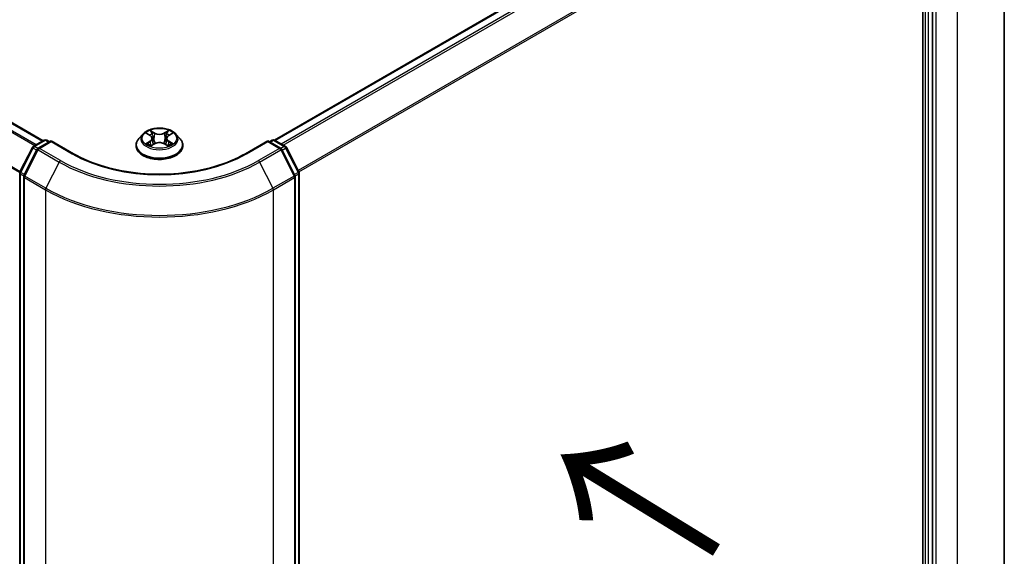
# Model space of a CAD drawing. Units: millimetres. Extents: x 36 to 6939, y 20 to 1004.
# Drawn here: x 199 to 267, y 574 to 611 of the extents above; entities that cross this region are included whole.
import ezdxf

# ---------------------------------------------------------------- set-up
doc = ezdxf.new("R2010")
doc.units = ezdxf.units.MM
doc.header["$LTSCALE"] = 2.5
for name, color, linetype, lineweight in [('Symbol (ISO)', 7, 'Continuous', 18), ('Visible (ISO)', 7, 'Continuous', 35), ('Visible Narrow (ISO)', 7, 'Continuous', 25)]:
    doc.layers.add(name, color=color, linetype=linetype, lineweight=lineweight)
doc.styles.add('Note Text (TK)', font='MS PGothic.ttf')

msp = doc.modelspace()

# ---------------------------------------------------------------- linework, layer by layer
at = {"layer": 'Visible (ISO)'}
for p, q in [((200.7124, 602.719), (122.2676, 648.0091)), ((266.9778, 553.6314), (266.9778, 631.1)), ((259.8296, 627.6874), (216.6615, 602.7643)), ((261.3664, 625.4299), (261.3664, 548.4148)), ((262.0342, 548.3054), (262.0342, 625.6755)), ((207.5869, 603.1885), (207.3113, 602.8811)), ((207.8574, 603.222), (208.0934, 603.0809)), ((208.239, 602.8866), (208.2846, 602.4625)), ((209.2135, 602.8866), (209.1679, 602.4625)), ((209.3591, 603.0809), (209.5951, 603.222)), ((209.8656, 603.1885), (210.1412, 602.8811)), ((199.1104, 600.5758), (199.9672, 602.2577)), ((200.0323, 602.3263), (200.7862, 602.7616)), ((201.2623, 602.719), (200.37, 602.2038)), ((200.9528, 602.7616), (201.1445, 602.6509)), ((201.2623, 602.6626), (201.2623, 602.719)), ((202.7992, 601.8317), (201.2623, 602.719)), ((207.1151, 602.3904), (207.1151, 602.4089)), ((208.1373, 602.3804), (208.3831, 602.5174)), ((209.0694, 602.5174), (209.3152, 602.3804)), ((210.3374, 602.3904), (210.3374, 602.4089)), ((216.1902, 602.719), (214.6533, 601.8317)), ((216.1902, 602.719), (216.1902, 602.6626)), ((217.0825, 602.2038), (216.1902, 602.719)), ((216.308, 602.6509), (216.4997, 602.7616)), ((216.6663, 602.7616), (217.4202, 602.3263)), ((217.4853, 602.2577), (218.3421, 600.5758)), ((200.3048, 602.1351), (199.3854, 600.3302)), ((218.0671, 600.3302), (217.1477, 602.1351)), ((199.0922, 523.13), (199.0922, 600.5001)), ((199.3672, 600.2546), (199.3672, 522.7859)), ((218.0853, 522.7859), (218.0853, 600.2546)), ((218.3603, 600.5001), (218.3603, 523.13))]:
    msp.add_line(p, q, dxfattribs=at)
for centre, start, end in [((200.1157, 602.182), 120, 153.004492), ((200.4533, 602.0594), 120, 153.004492), ((200.8695, 602.6172), 60, 120), ((216.583, 602.6172), 60, 120), ((216.9992, 602.0594), 26.995508, 60), ((217.3368, 602.182), 26.995508, 60), ((199.2589, 600.5001), 153.004492, 180), ((199.5339, 600.2546), 153.004492, 180), ((217.9186, 600.2546), 0, 26.995508), ((218.1936, 600.5001), 0, 26.995508)]:
    msp.add_arc(centre, 0.1667, start, end, dxfattribs=at)
for points, knots in [([(209.8656, 603.1885), (209.7974, 603.2646), (209.7108, 603.3313), (209.5066, 603.4462), (209.3876, 603.4935), (209.1322, 603.5625), (208.9959, 603.5843), (208.7195, 603.6011), (208.5796, 603.5961), (208.3088, 603.5601), (208.1781, 603.529), (207.9377, 603.4423), (207.8282, 603.3866), (207.6795, 603.2801), (207.6296, 603.2361), (207.5869, 603.1885)], [2.8337611, 2.8337611, 2.8337611, 2.8337611, 3.154774, 3.154774, 3.4892026, 3.4892026, 3.8222801, 3.8222801, 4.1535935, 4.1535935, 4.4853294, 4.4853294, 4.8193074, 4.8193074, 5.0202205, 5.0202205, 5.0202205, 5.0202205]), ([(207.3113, 602.8811), (207.2865, 602.8534), (207.2637, 602.8248), (207.2227, 602.7657), (207.2043, 602.7353), (207.1725, 602.673), (207.1591, 602.6411), (207.1373, 602.5761), (207.129, 602.5431), (207.1179, 602.4763), (207.1151, 602.4426), (207.1151, 602.4089)], [5.02022053, 5.02022053, 5.02022053, 5.02022053, 5.11573385, 5.11573385, 5.21124718, 5.21124718, 5.3067605, 5.3067605, 5.40227382, 5.40227382, 5.49778714, 5.49778714, 5.49778714, 5.49778714]), ([(208.239, 602.8866), (208.2374, 602.9017), (208.234, 602.9167), (208.2235, 602.9459), (208.2166, 602.9602), (208.1996, 602.9876), (208.1895, 603.0008), (208.1665, 603.0259), (208.1536, 603.0379), (208.1253, 603.0604), (208.1099, 603.071), (208.0934, 603.0809)], [2.41809785, 2.41809785, 2.41809785, 2.41809785, 2.55930615, 2.55930615, 2.70051445, 2.70051445, 2.84172275, 2.84172275, 2.98293106, 2.98293106, 3.12413936, 3.12413936, 3.12413936, 3.12413936]), ([(209.3591, 603.0809), (209.3426, 603.071), (209.3272, 603.0604), (209.2989, 603.0379), (209.286, 603.0259), (209.263, 603.0008), (209.2529, 602.9876), (209.2359, 602.9602), (209.229, 602.9459), (209.2185, 602.9167), (209.2151, 602.9017), (209.2135, 602.8866)], [4.72984227, 4.72984227, 4.72984227, 4.72984227, 4.87105058, 4.87105058, 5.01225888, 5.01225888, 5.15346718, 5.15346718, 5.29467549, 5.29467549, 5.43588379, 5.43588379, 5.43588379, 5.43588379]), ([(210.3374, 602.4089), (210.3374, 602.4426), (210.3346, 602.4763), (210.3235, 602.5431), (210.3152, 602.5761), (210.2934, 602.6411), (210.28, 602.673), (210.2482, 602.7353), (210.2298, 602.7657), (210.1888, 602.8248), (210.166, 602.8534), (210.1412, 602.8811)], [2.35619449, 2.35619449, 2.35619449, 2.35619449, 2.45170781, 2.45170781, 2.54722114, 2.54722114, 2.64273446, 2.64273446, 2.73824778, 2.73824778, 2.8337611, 2.8337611, 2.8337611, 2.8337611]), ([(207.1151, 602.3904), (207.1151, 602.2911), (207.1413, 602.192), (207.2429, 602.0022), (207.3201, 601.9118), (207.5194, 601.748), (207.6431, 601.6752), (207.9231, 601.5563), (208.0794, 601.5104), (208.408, 601.4499), (208.5803, 601.4353), (208.9238, 601.4385), (209.0949, 601.4563), (209.4195, 601.5228), (209.5729, 601.5714), (209.8468, 601.6955), (209.9672, 601.771), (210.1614, 601.9424), (210.2356, 602.0383), (210.3184, 602.2211), (210.3374, 602.3057), (210.3374, 602.3904)], [5.4977871, 5.4977871, 5.4977871, 5.4977871, 5.7974977, 5.7974977, 6.1099087, 6.1099087, 6.4344017, 6.4344017, 6.7601297, 6.7601297, 7.0848802, 7.0848802, 7.409235, 7.409235, 7.7340691, 7.7340691, 8.0598665, 8.0598665, 8.3837816, 8.3837816, 8.6393798, 8.6393798, 8.6393798, 8.6393798]), ([(207.9642, 602.499), (207.9742, 602.4906), (207.9851, 602.4822), (208.0084, 602.4655), (208.0209, 602.4572), (208.0474, 602.4407), (208.0614, 602.4326), (208.0909, 602.4166), (208.1064, 602.4088), (208.132, 602.3968), (208.1416, 602.3925), (208.1514, 602.3882)], [6.1056978, 6.1056978, 6.1056978, 6.1056978, 6.17584774, 6.17584774, 6.24599768, 6.24599768, 6.31614761, 6.31614761, 6.38629755, 6.38629755, 6.42717222, 6.42717222, 6.42717222, 6.42717222]), ([(209.0694, 602.5174), (209.0324, 602.538), (208.9902, 602.5552), (208.8996, 602.5811), (208.851, 602.59), (208.7516, 602.5989), (208.7009, 602.5989), (208.6015, 602.59), (208.5529, 602.5811), (208.4623, 602.5552), (208.4201, 602.538), (208.3831, 602.5174)], [3.1590459, 3.1590459, 3.1590459, 3.1590459, 3.4662239, 3.4662239, 3.7734018, 3.7734018, 4.0805798, 4.0805798, 4.3877577, 4.3877577, 4.6949357, 4.6949357, 4.6949357, 4.6949357]), ([(209.301, 602.3882), (209.3109, 602.3925), (209.3205, 602.3968), (209.3461, 602.4088), (209.3616, 602.4166), (209.3911, 602.4326), (209.4051, 602.4407), (209.4316, 602.4572), (209.4441, 602.4655), (209.4674, 602.4822), (209.4783, 602.4906), (209.4883, 602.499)], [1.42680941, 1.42680941, 1.42680941, 1.42680941, 1.46768409, 1.46768409, 1.53783402, 1.53783402, 1.60798396, 1.60798396, 1.67813389, 1.67813389, 1.74828383, 1.74828383, 1.74828383, 1.74828383]), ([(214.6533, 601.8317), (214.037, 601.4758), (213.32, 601.1748), (211.7562, 600.7147), (210.9097, 600.5558), (209.1718, 600.3969), (208.2807, 600.3969), (206.5428, 600.5558), (205.6963, 600.7147), (204.1325, 601.1748), (203.4155, 601.4758), (202.7992, 601.8317)], [3.1415927, 3.1415927, 3.1415927, 3.1415927, 3.4557519, 3.4557519, 3.7699112, 3.7699112, 4.0840704, 4.0840704, 4.3982297, 4.3982297, 4.712389, 4.712389, 4.712389, 4.712389])]:
    msp.add_open_spline(points, degree=3, knots=knots, dxfattribs=at)
at = {"layer": 'Visible Narrow (ISO)'}
for p, q in [((121.6893, 647.6824), (200.1403, 602.3887)), ((200.229, 602.4399), (121.7496, 647.7499)), ((122.1842, 648.0008), (200.6636, 602.6908)), ((120.7307, 645.768), (199.0941, 600.5249)), ((199.1178, 600.5903), (120.7489, 645.8366)), ((216.7104, 602.7361), (259.9129, 627.6791)), ((260.3291, 627.4389), (217.1266, 602.4958)), ((217.2595, 602.4191), (260.4197, 627.3376)), ((263.7234, 626.5639), (263.7234, 549.0953)), ((261.3391, 625.5328), (218.2899, 600.6783)), ((218.3366, 600.5866), (261.3664, 625.4299)), ((261.5236, 625.5167), (261.5236, 548.1466)), ((261.7593, 548.1466), (261.7593, 625.5167)), ((262.2699, 548.2561), (262.2699, 625.7247)), ((207.7783, 603.2596), (208.0791, 603.0797)), ((208.3966, 603.263), (208.085, 603.4367)), ((208.1815, 603.34), (208.3774, 603.2308)), ((208.3774, 603.2308), (208.3493, 602.8374)), ((209.3675, 603.4367), (209.0559, 603.263)), ((209.0751, 603.2308), (209.271, 603.34)), ((209.0751, 603.2308), (209.1032, 602.8374)), ((209.3734, 603.0797), (209.6742, 603.2596)), ((199.1683, 600.535), (200.0251, 602.2169)), ((200.0251, 602.2169), (200.2734, 602.0735)), ((200.1157, 602.3181), (200.8695, 602.7533)), ((200.3447, 602.1858), (200.1157, 602.3181)), ((200.4533, 602.1955), (201.2623, 602.6626)), ((201.9068, 601.3563), (200.4533, 602.1955)), ((200.8695, 602.7533), (201.0957, 602.6227)), ((201.2623, 602.6626), (202.7158, 601.8234)), ((208.0791, 602.6991), (207.7783, 602.5192)), ((207.9099, 602.5542), (208.0991, 602.6673)), ((208.085, 602.3421), (208.3966, 602.5158)), ((208.0991, 602.6673), (208.1186, 602.4031)), ((209.0559, 602.5158), (209.3675, 602.3421)), ((209.3534, 602.6673), (209.3339, 602.4031)), ((209.3534, 602.6673), (209.5426, 602.5542)), ((209.6742, 602.5192), (209.3734, 602.6991)), ((214.7367, 601.8234), (216.1902, 602.6626)), ((216.9992, 602.1955), (215.5457, 601.3563)), ((216.1902, 602.6626), (216.9992, 602.1955)), ((216.3568, 602.6227), (216.583, 602.7533)), ((216.583, 602.7533), (217.3368, 602.3181)), ((217.3368, 602.3181), (217.1078, 602.1858)), ((217.1791, 602.0735), (217.4274, 602.2169)), ((217.4274, 602.2169), (218.2842, 600.535)), ((199.4433, 600.2894), (200.3628, 602.0943)), ((200.3628, 602.0943), (201.8163, 601.2551)), ((215.6362, 601.2551), (217.0897, 602.0943)), ((217.0897, 602.0943), (218.0092, 600.2894)), ((201.8163, 601.2551), (200.8968, 599.4502)), ((215.6362, 601.2551), (216.5557, 599.4502)), ((199.141, 523.062), (199.141, 600.4321)), ((199.141, 600.4321), (199.373, 600.2982)), ((199.4166, 600.3916), (199.1683, 600.535)), ((199.416, 600.1865), (200.8695, 599.3473)), ((199.416, 522.7179), (199.416, 600.1865)), ((200.8968, 599.4502), (199.4433, 600.2894)), ((218.0092, 600.2894), (216.5557, 599.4502)), ((216.583, 599.3473), (218.0365, 600.1865)), ((218.2842, 600.535), (218.0359, 600.3916)), ((218.0365, 600.1865), (218.0365, 522.7179)), ((218.0795, 600.2982), (218.3115, 600.4321)), ((218.3115, 600.4321), (218.3115, 523.062)), ((200.8695, 599.3473), (200.8695, 521.8787)), ((216.583, 521.8787), (216.583, 599.3473))]:
    msp.add_line(p, q, dxfattribs=at)
msp.add_ellipse((208.7262, 602.8894), major_axis=(1.1897, 0), ratio=0.5773503, dxfattribs=at)
for centre, major_axis, ratio, start_param, end_param in [((208.7262, 602.4583), (-1.5932, 0), 0.5773503, 5.8056187, 9.9023446), ((208.7262, 602.8481), (-1.2829, 0), 0.5773503, 5.8056187, 9.9023446), ((208.7262, 602.8894), (-1.1445, 0), 0.5773503, 5.3071026, 5.6884717), ((208.7262, 602.7634), (0.8957, 0), 0.5773503, 2.1762943, 2.4206222), ((208.0791, 603.057), (0.0143, 0.0238), 0.5873385, 0, 0.7942785), ((207.7378, 602.8894), (0.4745, 0), 0.5773503, 5.5152404, 7.0511302), ((207.7378, 602.8687), (0.5022, 0), 0.5773503, 5.5152404, 6.3450887), ((208.1623, 603.3305), (-0.0227, -0.016), 0.1849737, 1.043317, 2.4384992), ((208.2306, 603.1869), (-0.0268, -0.0074), 0.2229178, 3.8515805, 5.2070037), ((208.3301, 602.8279), (-0.0268, -0.0074), 0.2228845, 3.8515738, 5.2026198), ((208.3966, 603.2403), (-0.0135, -0.0243), 0.5671862, 3.9184152, 5.401945), ((208.7262, 603.4394), (0.5022, 0), 0.5773503, 3.9444441, 5.4803339), ((208.7262, 603.4601), (-0.4745, 0), 0.5773503, 0.8028515, 2.3387412), ((209.0559, 603.2403), (0.0135, -0.0243), 0.5671862, 0.8812403, 2.3647701), ((209.1224, 602.8279), (-0.0268, 0.0074), 0.2228845, 4.2221582, 5.5732041), ((209.7147, 602.8894), (-0.4745, 0), 0.5773503, 5.5152404, 7.0511302), ((209.2219, 603.1869), (-0.0268, 0.0074), 0.2229178, 4.2177743, 5.5731974), ((209.7147, 602.8687), (-0.5022, 0), 0.5773503, 6.221282, 7.0511302), ((208.7262, 602.7634), (0.8957, 0), 0.5773503, 0.7209705, 0.9652983), ((209.2902, 603.3305), (-0.0227, 0.016), 0.1849737, 0.7030935, 2.0982756), ((209.3734, 603.057), (-0.0143, 0.0238), 0.5873385, 5.4889069, 6.2831853), ((208.7262, 602.8894), (-1.1445, 0), 0.5773503, 3.7363063, 4.1176753), ((200.1157, 602.182), (-0.1485, 0.0757), 0.0739221, 0, 0.9533753), ((200.1157, 602.182), (0.0833, 0.1443), 0.5773503, 0.7853982, 1.6614562), ((200.1157, 602.182), (-0.0833, 0.1443), 0.5773503, 5.4977871, 6.2831853), ((200.4533, 602.0594), (0.0833, 0.1443), 0.5773503, 0.7853982, 1.6614562), ((200.4533, 602.0594), (-0.0833, 0.1443), 0.5773503, 5.4977871, 6.2831853), ((200.8695, 602.6172), (-0.0833, 0.1443), 0.5773503, 5.4977871, 6.2831853), ((200.8695, 602.6172), (0.0833, 0.1443), 0.5773503, 0, 0.7853982), ((208.7262, 602.4089), (-1.6111, 0), 0.5773503, 0, 3.1415927), ((208.7262, 602.3904), (1.6111, 0), 0.5773503, 3.1415927, 6.2831853), ((208.7262, 602.8894), (1.1445, 0), 0.5773503, 3.7363063, 4.1176753), ((207.9298, 602.5451), (-0.0053, -0.0273), 0.7797536, 4.5269049, 5.922087), ((208.0103, 602.4874), (-0.0236, -0.0146), 0.7297361, 5.1634453, 5.7754826), ((208.0791, 602.6764), (0.0143, -0.0238), 0.5873385, 0.8637843, 2.3473142), ((208.3966, 602.4931), (-0.0135, 0.0243), 0.5671862, 5.5063628, 6.2831853), ((208.7262, 602.3187), (0.4745, 0), 0.5773503, 0.8028515, 2.3387412), ((209.0559, 602.4931), (0.0135, 0.0243), 0.5671862, 0, 0.7768225), ((209.3734, 602.6764), (-0.0143, -0.0238), 0.5873385, 3.9358711, 5.419401), ((208.7262, 602.8894), (1.1445, 0), 0.5773503, 5.3071026, 5.6884717), ((209.4422, 602.4874), (-0.0236, 0.0146), 0.7297361, 3.6492954, 4.2613326), ((209.5227, 602.5451), (0.0053, -0.0273), 0.7797536, 0.3610983, 1.7562804), ((216.583, 602.6172), (-0.0833, 0.1443), 0.5773503, 5.4977871, 6.2831853), ((216.583, 602.6172), (0.0833, 0.1443), 0.5773503, 0, 0.7853982), ((216.9992, 602.0594), (0.0833, 0.1443), 0.5773503, 0, 0.7853982), ((216.9992, 602.0594), (0.0833, -0.1443), 0.5773503, 1.4801364, 2.3561945), ((217.3368, 602.182), (0.0833, 0.1443), 0.5773503, 0, 0.7853982), ((217.3368, 602.182), (0.0833, -0.1443), 0.5773503, 1.4801364, 2.3561945), ((217.3368, 602.182), (0.1485, 0.0757), 0.0739221, 5.32981, 6.2831853), ((200.4533, 602.0594), (-0.1485, 0.0757), 0.0739221, 0, 0.9533753), ((202.7158, 601.6873), (0.0833, 0.1443), 0.5773503, 0, 0.7853982), ((208.7262, 605.2935), (8.5, 0), 0.5773503, 3.9269908, 5.4977871), ((214.7367, 601.6873), (-0.0833, 0.1443), 0.5773503, 5.4977871, 6.2831853), ((216.9992, 602.0594), (0.1485, 0.0757), 0.0739221, 5.32981, 6.2831853), ((201.9068, 601.2202), (-0.0833, -0.1443), 0.5773503, 3.9269908, 4.8030489), ((208.7262, 605.2446), (9.7722, 0), 0.5773503, 3.9269908, 5.4977871), ((208.7262, 605.2935), (-9.6442, 0), 0.5773503, 0.7853982, 2.3561945), ((215.5457, 601.2202), (0.0833, -0.1443), 0.5773503, 1.4801364, 2.3561945), ((199.2589, 600.5001), (-0.1667, 0), 0.5773503, 0, 0.7853982), ((199.2589, 600.5001), (-0.1485, 0.0757), 0.0739221, 0, 0.9533753), ((199.2589, 600.5001), (0.0833, 0.1443), 0.5773503, 1.6614562, 2.3561945), ((199.5339, 600.2546), (-0.1667, 0), 0.5773503, 0, 0.7853982), ((199.5339, 600.2546), (-0.1485, 0.0757), 0.0739221, 0, 0.9533753), ((199.5339, 600.2546), (0.0833, 0.1443), 0.5773503, 1.6614562, 2.3561945), ((217.9186, 600.2546), (0.1485, 0.0757), 0.0739221, 5.32981, 6.2831853), ((217.9186, 600.2546), (0.0833, -0.1443), 0.5773503, 0.7853982, 1.4801364), ((217.9186, 600.2546), (0.1667, 0), 0.5773503, 5.4977871, 6.2831853), ((218.1936, 600.5001), (0.1485, 0.0757), 0.0739221, 5.32981, 6.2831853), ((218.1936, 600.5001), (0.0833, -0.1443), 0.5773503, 0.7853982, 1.4801364), ((218.1936, 600.5001), (0.1667, 0), 0.5773503, 5.4977871, 6.2831853), ((200.9874, 599.4154), (0.0833, 0.1443), 0.5773503, 1.6614562, 2.3561945), ((208.7262, 603.9706), (-11.0725, 0), 0.5773503, 0.7853982, 2.3561945), ((216.4651, 599.4154), (-0.0833, 0.1443), 0.5773503, 3.9269908, 4.6217291), ((208.7262, 603.8834), (11.1111, 0), 0.5773503, 3.9269908, 5.4977871)]:
    msp.add_ellipse(centre, major_axis=major_axis, ratio=ratio, start_param=start_param, end_param=end_param, dxfattribs=at)
for points, knots in [([(207.9112, 603.1898), (207.9067, 603.1949), (207.9019, 603.1996), (207.8849, 603.2146), (207.8716, 603.2235), (207.8454, 603.2377), (207.8325, 603.2433), (207.8059, 603.2529), (207.792, 603.2567), (207.7783, 603.2596)], [0.001908258, 0.001908258, 0.001908258, 0.001908258, 0.005934038, 0.005934038, 0.0154285, 0.0154285, 0.023744988, 0.023744988, 0.032394303, 0.032394303, 0.032394303, 0.032394303]), ([(207.7783, 603.2596), (207.7908, 603.2549), (207.8034, 603.2497), (207.8279, 603.2383), (207.8397, 603.2322), (207.8533, 603.2244), (207.8553, 603.2232), (207.8574, 603.222)], [-0.032394303, -0.032394303, -0.032394303, -0.032394303, -0.023744988, -0.023744988, -0.0154285, -0.0154285, -0.013913302, -0.013913302, -0.013913302, -0.013913302]), ([(208.1815, 603.34), (208.1724, 603.3489), (208.1636, 603.358), (208.1413, 603.3813), (208.1282, 603.3951), (208.105, 603.4183), (208.095, 603.4279), (208.085, 603.4367)], [-0.032055974, -0.032055974, -0.032055974, -0.032055974, -0.02365019, -0.02365019, -0.010200936, -0.010200936, 0.000338329, 0.000338329, 0.000338329, 0.000338329]), ([(208.085, 603.4367), (208.0912, 603.4271), (208.0974, 603.416), (208.1123, 603.3883), (208.1211, 603.3711), (208.1381, 603.3417), (208.1453, 603.3301), (208.1534, 603.3188)], [-0.000338329, -0.000338329, -0.000338329, -0.000338329, 0.010200936, 0.010200936, 0.02365019, 0.02365019, 0.032055974, 0.032055974, 0.032055974, 0.032055974]), ([(208.1534, 603.3188), (208.1674, 603.2995), (208.18, 603.2785), (208.2013, 603.2346), (208.2101, 603.2116), (208.2165, 603.1886)], [-0.028982846, -0.028982846, -0.028982846, -0.028982846, -0.014585063, -0.014585063, 0, 0, 0, 0]), ([(208.2499, 603.1964), (208.2428, 603.2217), (208.2333, 603.2471), (208.2102, 603.2955), (208.1966, 603.3186), (208.1815, 603.34)], [0, 0, 0, 0, 0.014585063, 0.014585063, 0.028982846, 0.028982846, 0.028982846, 0.028982846]), ([(208.2165, 603.1886), (208.2331, 603.1288), (208.2497, 603.0689), (208.2829, 602.9493), (208.2995, 602.8895), (208.3161, 602.8297)], [-0.068779854, -0.068779854, -0.068779854, -0.068779854, -0.034389927, -0.034389927, 0, 0, 0, 0]), ([(208.3493, 602.8374), (208.3328, 602.8972), (208.3162, 602.9571), (208.283, 603.0767), (208.2664, 603.1365), (208.2499, 603.1964)], [0, 0, 0, 0, 0.034389927, 0.034389927, 0.068779854, 0.068779854, 0.068779854, 0.068779854]), ([(208.3161, 602.8297), (208.3398, 602.7442), (208.367, 602.6603), (208.404, 602.5635), (208.4098, 602.5488), (208.4158, 602.5341)], [-0.098241255, -0.098241255, -0.098241255, -0.098241255, -0.049120627, -0.049120627, -0.040233478, -0.040233478, -0.040233478, -0.040233478]), ([(208.4422, 602.5456), (208.4369, 602.5597), (208.4317, 602.5738), (208.3972, 602.6694), (208.3716, 602.7527), (208.3493, 602.8374)], [0.040586257, 0.040586257, 0.040586257, 0.040586257, 0.049120627, 0.049120627, 0.098241255, 0.098241255, 0.098241255, 0.098241255]), ([(209.1032, 602.8374), (209.0809, 602.7527), (209.0553, 602.6694), (209.0208, 602.5738), (209.0156, 602.5597), (209.0103, 602.5456)], [0, 0, 0, 0, 0.049120627, 0.049120627, 0.057654997, 0.057654997, 0.057654997, 0.057654997]), ([(209.0367, 602.5341), (209.0427, 602.5488), (209.0485, 602.5635), (209.0855, 602.6603), (209.1127, 602.7442), (209.1364, 602.8297)], [-0.058007777, -0.058007777, -0.058007777, -0.058007777, -0.049120627, -0.049120627, 0, 0, 0, 0]), ([(209.2026, 603.1964), (209.1861, 603.1365), (209.1695, 603.0767), (209.1363, 602.9571), (209.1197, 602.8972), (209.1032, 602.8374)], [0, 0, 0, 0, 0.034389927, 0.034389927, 0.068779854, 0.068779854, 0.068779854, 0.068779854]), ([(209.1364, 602.8297), (209.153, 602.8895), (209.1696, 602.9493), (209.2028, 603.0689), (209.2194, 603.1288), (209.236, 603.1886)], [-0.068779854, -0.068779854, -0.068779854, -0.068779854, -0.034389927, -0.034389927, 0, 0, 0, 0]), ([(209.271, 603.34), (209.2558, 603.3185), (209.2421, 603.2952), (209.2191, 603.2468), (209.2096, 603.2216), (209.2026, 603.1964)], [0, 0, 0, 0, 0.014491423, 0.014491423, 0.028982846, 0.028982846, 0.028982846, 0.028982846]), ([(209.236, 603.1886), (209.2424, 603.2115), (209.2511, 603.2343), (209.2724, 603.2783), (209.285, 603.2993), (209.2991, 603.3188)], [-0.028982846, -0.028982846, -0.028982846, -0.028982846, -0.014491423, -0.014491423, 0, 0, 0, 0]), ([(209.3675, 603.4367), (209.3593, 603.4295), (209.3511, 603.4217), (209.3348, 603.4057), (209.3267, 603.3974), (209.3092, 603.3792), (209.2997, 603.3692), (209.2837, 603.3527), (209.2774, 603.3463), (209.271, 603.34)], [-0.032394303, -0.032394303, -0.032394303, -0.032394303, -0.023744988, -0.023744988, -0.0154285, -0.0154285, -0.005934038, -0.005934038, 0, 0, 0, 0]), ([(209.2991, 603.3188), (209.3048, 603.3268), (209.3101, 603.3349), (209.3228, 603.3559), (209.3297, 603.3685), (209.3417, 603.391), (209.347, 603.401), (209.3573, 603.4199), (209.3624, 603.4288), (209.3675, 603.4367)], [0, 0, 0, 0, 0.005934038, 0.005934038, 0.0154285, 0.0154285, 0.023744988, 0.023744988, 0.032394303, 0.032394303, 0.032394303, 0.032394303]), ([(209.6742, 603.2596), (209.6575, 603.2561), (209.6406, 603.2511), (209.6032, 603.2364), (209.5832, 603.2258), (209.5566, 603.2053), (209.5485, 603.1979), (209.5413, 603.1898)], [-0.000338329, -0.000338329, -0.000338329, -0.000338329, 0.010200936, 0.010200936, 0.02365019, 0.02365019, 0.030147716, 0.030147716, 0.030147716, 0.030147716]), ([(209.5951, 603.222), (209.6059, 603.2285), (209.6171, 603.2344), (209.6436, 603.2473), (209.659, 603.2539), (209.6742, 603.2596)], [-0.018142672, -0.018142672, -0.018142672, -0.018142672, -0.010200936, -0.010200936, 0.000338329, 0.000338329, 0.000338329, 0.000338329]), ([(207.9099, 602.5542), (207.9006, 602.5524), (207.8903, 602.5505), (207.862, 602.5445), (207.8433, 602.54), (207.8089, 602.53), (207.7935, 602.5249), (207.7783, 602.5192)], [-0.032055974, -0.032055974, -0.032055974, -0.032055974, -0.02365019, -0.02365019, -0.010200936, -0.010200936, 0.000338329, 0.000338329, 0.000338329, 0.000338329]), ([(207.7783, 602.5192), (207.795, 602.5228), (207.8119, 602.525), (207.8493, 602.5275), (207.8693, 602.527), (207.8984, 602.5242), (207.9087, 602.5227), (207.9173, 602.521)], [-0.000338329, -0.000338329, -0.000338329, -0.000338329, 0.010200936, 0.010200936, 0.02365019, 0.02365019, 0.032055974, 0.032055974, 0.032055974, 0.032055974]), ([(207.9904, 602.4965), (207.9806, 602.5122), (207.9687, 602.5251), (207.9415, 602.5445), (207.9263, 602.551), (207.9099, 602.5542)], [0, 0, 0, 0, 0.014585063, 0.014585063, 0.028982846, 0.028982846, 0.028982846, 0.028982846]), ([(207.9173, 602.521), (207.932, 602.5183), (207.9457, 602.5125), (207.96, 602.5023), (207.9621, 602.5007), (207.9642, 602.499)], [-0.028982846, -0.028982846, -0.028982846, -0.028982846, -0.014585063, -0.014585063, -0.012042017, -0.012042017, -0.012042017, -0.012042017]), ([(208.1466, 602.3855), (208.1434, 602.3857), (208.1404, 602.3856), (208.1297, 602.3844), (208.1228, 602.3817), (208.1108, 602.3738), (208.1055, 602.369), (208.0952, 602.3571), (208.0901, 602.35), (208.085, 602.3421)], [0.002440164, 0.002440164, 0.002440164, 0.002440164, 0.005934038, 0.005934038, 0.0154285, 0.0154285, 0.023744988, 0.023744988, 0.032394303, 0.032394303, 0.032394303, 0.032394303]), ([(208.085, 602.3421), (208.0932, 602.3493), (208.1014, 602.3561), (208.1177, 602.3683), (208.1258, 602.3737), (208.1351, 602.3791), (208.1362, 602.3797), (208.1373, 602.3804)], [-0.032394303, -0.032394303, -0.032394303, -0.032394303, -0.023744988, -0.023744988, -0.0154285, -0.0154285, -0.014299664, -0.014299664, -0.014299664, -0.014299664]), ([(209.3675, 602.3421), (209.3613, 602.3517), (209.3551, 602.3602), (209.3402, 602.3757), (209.3314, 602.3817), (209.3163, 602.3854), (209.3114, 602.3858), (209.3059, 602.3855)], [-0.000338329, -0.000338329, -0.000338329, -0.000338329, 0.010200936, 0.010200936, 0.02365019, 0.02365019, 0.02961581, 0.02961581, 0.02961581, 0.02961581]), ([(209.3152, 602.3804), (209.3227, 602.3762), (209.33, 602.3715), (209.3475, 602.3591), (209.3575, 602.3509), (209.3675, 602.3421)], [-0.01775631, -0.01775631, -0.01775631, -0.01775631, -0.010200936, -0.010200936, 0.000338329, 0.000338329, 0.000338329, 0.000338329]), ([(209.5426, 602.5542), (209.5261, 602.551), (209.5108, 602.5444), (209.4836, 602.5249), (209.4718, 602.5121), (209.4621, 602.4965)], [0, 0, 0, 0, 0.014491423, 0.014491423, 0.028982846, 0.028982846, 0.028982846, 0.028982846]), ([(209.4883, 602.499), (209.4903, 602.5006), (209.4923, 602.5022), (209.5066, 602.5124), (209.5204, 602.5183), (209.5352, 602.521)], [-0.016940829, -0.016940829, -0.016940829, -0.016940829, -0.014491423, -0.014491423, 0, 0, 0, 0]), ([(209.5352, 602.521), (209.5413, 602.5222), (209.5482, 602.5233), (209.5676, 602.5257), (209.5809, 602.5267), (209.6071, 602.5271), (209.62, 602.5266), (209.6466, 602.5242), (209.6605, 602.5221), (209.6742, 602.5192)], [0, 0, 0, 0, 0.005934038, 0.005934038, 0.0154285, 0.0154285, 0.023744988, 0.023744988, 0.032394303, 0.032394303, 0.032394303, 0.032394303]), ([(209.6742, 602.5192), (209.6617, 602.5239), (209.6491, 602.5282), (209.6246, 602.5356), (209.6128, 602.5389), (209.5882, 602.545), (209.5756, 602.5477), (209.5562, 602.5516), (209.5492, 602.553), (209.5426, 602.5542)], [-0.032394303, -0.032394303, -0.032394303, -0.032394303, -0.023744988, -0.023744988, -0.0154285, -0.0154285, -0.005934038, -0.005934038, 0, 0, 0, 0])]:
    msp.add_open_spline(points, degree=3, knots=knots, dxfattribs=at)
for points in [[(208.0102, 602.4645), (208.0036, 602.4752), (207.997, 602.4858), (207.9904, 602.4965)], [(209.4621, 602.4965), (209.4555, 602.4858), (209.4489, 602.4752), (209.4423, 602.4645)]]:
    msp.add_open_spline(points, degree=3, dxfattribs=at)

# ---------------------------------------------------------------- texts
at = {"layer": 'Symbol (ISO)', "color": 7, "insert": (247.6901, 574.3906), "char_height": 10, "attachment_point": 4, "rotation": 148.5, "line_spacing_factor": 1.5, "style": 'Note Text (TK)'}
msp.add_mtext('\\fMS PGothic|b0|i0;{\\H10.0000;→}', dxfattribs=at)

doc.saveas('drawing.dxf')
